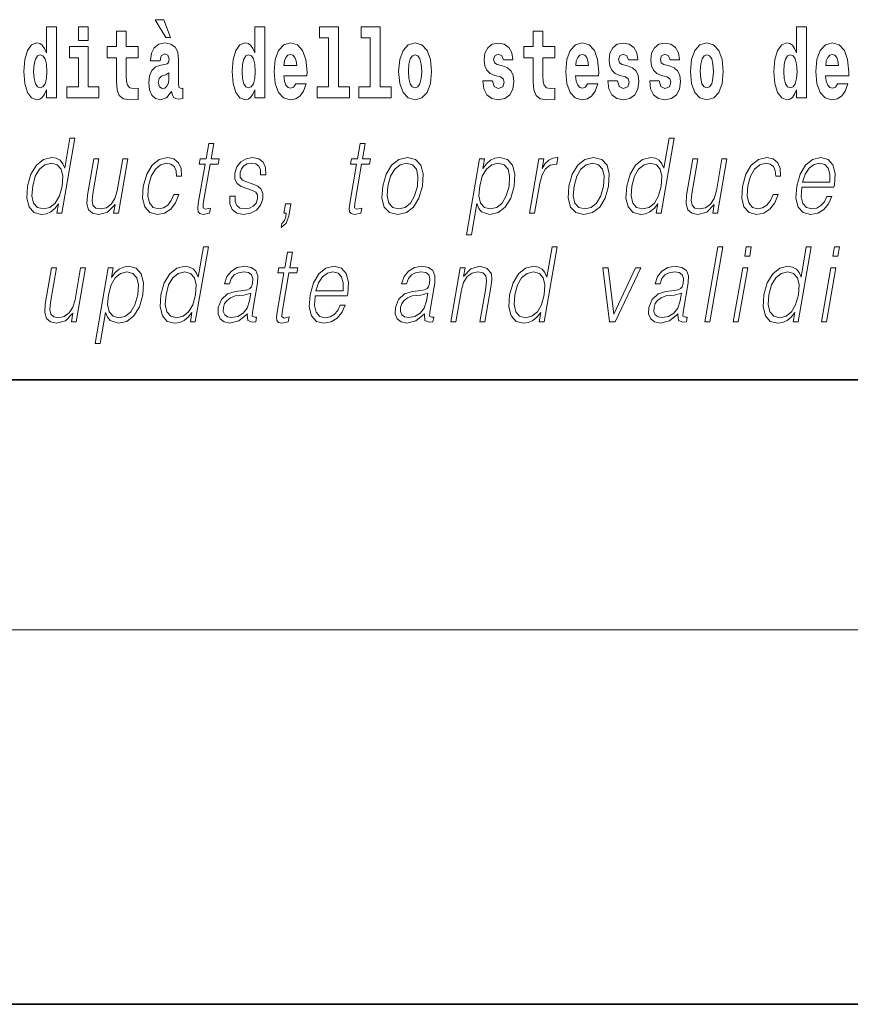
# Model space of a CAD drawing. Extents: x 0 to 210, y 0 to 297.
# Drawn here: x 136 to 149, y 0 to 16 of the extents above; entities that cross this region are included whole.
import ezdxf

# ---------------------------------------------------------------- set-up
doc = ezdxf.new("R2010")
doc.units = 0

msp = doc.modelspace()

# ---------------------------------------------------------------- linework, layer by layer
at = {"color": 7, "lineweight": 35}
for p, q in [((20, 10), (200, 10)), ((20, 10), (200, 10)), ((0, 0), (210, 0))]:
    msp.add_line(p, q, dxfattribs=at)
at = {"color": 7, "lineweight": 13}
msp.add_line((204, 6), (16, 6), dxfattribs=at)
for points in [[(137.919128, 15.770594), (137.779327, 15.770594), (137.949066, 15.483706), (138.025635, 15.483706)], [(136.036285, 14.648403), (136.036285, 14.516847), (136.194946, 14.516847), (136.194946, 15.654887), (136.036285, 15.654887), (136.036285, 15.238029), (136.00412, 15.309354), (135.968597, 15.360074), (135.928665, 15.388604), (135.882065, 15.398114), (135.797745, 15.366414), (135.731171, 15.277654), (135.687897, 15.135002), (135.672363, 14.943215), (135.687897, 14.749844), (135.731171, 14.605607), (135.797745, 14.516847), (135.882065, 14.486732), (135.929779, 14.496242), (135.969727, 14.524772), (136.00412, 14.575492)], [(136.551102, 15.654887), (136.551102, 15.439325), (136.70755, 15.439325), (136.70755, 15.654887)], [(139.3759, 14.648403), (139.3759, 14.516847), (139.534561, 14.516847), (139.534561, 15.654887), (139.3759, 15.654887), (139.3759, 15.238029), (139.343719, 15.309354), (139.308228, 15.360075), (139.26828, 15.388605), (139.22168, 15.398115), (139.13736, 15.366415), (139.070786, 15.277654), (139.027527, 15.135002), (139.011993, 14.943215), (139.027527, 14.749844), (139.070786, 14.605608), (139.13736, 14.516847), (139.22168, 14.486732), (139.269379, 14.496242), (139.309326, 14.524772), (139.343719, 14.575493)], [(140.414398, 15.477365), (140.55864, 15.477365), (140.55864, 14.692783), (140.375565, 14.692783), (140.375565, 14.516847), (140.892609, 14.516847), (140.892609, 14.692783), (140.715088, 14.692783), (140.715088, 15.654887), (140.414398, 15.654887)], [(141.082321, 15.477365), (141.226562, 15.477365), (141.226562, 14.692783), (141.043488, 14.692783), (141.043488, 14.516847), (141.560516, 14.516847), (141.560516, 14.692783), (141.382996, 14.692783), (141.382996, 15.654887), (141.082321, 15.654887)], [(148.058899, 14.648404), (148.058899, 14.516848), (148.21756, 14.516848), (148.21756, 15.654888), (148.058899, 15.654888), (148.058899, 15.238029), (148.026733, 15.309355), (147.991211, 15.360075), (147.951279, 15.388605), (147.904678, 15.398115), (147.820358, 15.366415), (147.753784, 15.277655), (147.71051, 15.135003), (147.694977, 14.943216), (147.71051, 14.749845), (147.753784, 14.605608), (147.820358, 14.516848), (147.904678, 14.486732), (147.952393, 14.496243), (147.99234, 14.524773), (148.026733, 14.575493)], [(137.504166, 15.339469), (137.314438, 15.339469), (137.314438, 15.588316), (137.15799, 15.588316), (137.15799, 15.339469), (137.009323, 15.339469), (137.009323, 15.161947), (137.15799, 15.161947), (137.15799, 14.783129), (137.167984, 14.646818), (137.203491, 14.554887), (137.271179, 14.504167), (137.377686, 14.486732), (137.504166, 14.494657), (137.504166, 14.675348), (137.430939, 14.669008), (137.371033, 14.681688), (137.33551, 14.719728), (137.318878, 14.781544), (137.314438, 14.863965), (137.314438, 15.161947), (137.504166, 15.161947)], [(144.183395, 15.33947), (143.993668, 15.33947), (143.993668, 15.588317), (143.837219, 15.588317), (143.837219, 15.33947), (143.688553, 15.33947), (143.688553, 15.161948), (143.837219, 15.161948), (143.837219, 14.78313), (143.847214, 14.646818), (143.882721, 14.554888), (143.950409, 14.504168), (144.056915, 14.486732), (144.183395, 14.494658), (144.183395, 14.675348), (144.110168, 14.669008), (144.050262, 14.681688), (144.01474, 14.719729), (143.998108, 14.781545), (143.993668, 14.863965), (143.993668, 15.161948), (144.183395, 15.161948)], [(136.878403, 14.692783), (136.70755, 14.692783), (136.70755, 15.339469), (136.40686, 15.339469), (136.40686, 15.161947), (136.551102, 15.161947), (136.551102, 14.692783), (136.361374, 14.692783), (136.361374, 14.516847), (136.878403, 14.516847)], [(137.856995, 15.111227), (137.874741, 15.193647), (137.931335, 15.222178), (137.983475, 15.199988), (138.001221, 15.136587), (137.994568, 15.087452), (137.972382, 15.063677), (137.932434, 15.054167), (137.8703, 15.044657), (137.78598, 15.012957), (137.724945, 14.95431), (137.688339, 14.870305), (137.676147, 14.760939), (137.688339, 14.646818), (137.724945, 14.559642), (137.783752, 14.507337), (137.863647, 14.486732), (137.959061, 14.520017), (138.042267, 14.619873), (138.054474, 14.562812), (138.077789, 14.524772), (138.111069, 14.505752), (138.158783, 14.497827), (138.222015, 14.510507), (138.222015, 14.675348), (138.195389, 14.670593), (138.159882, 14.691198), (138.153229, 14.756184), (138.153229, 15.133417), (138.139923, 15.249124), (138.099976, 15.331544), (138.03006, 15.38068), (137.931335, 15.398115), (137.835907, 15.377509), (137.764893, 15.322034), (137.719406, 15.234859), (137.704987, 15.123907), (137.704987, 15.111227)], [(140.031616, 14.745089), (139.998337, 14.691198), (139.950623, 14.672178), (139.908463, 14.684858), (139.875183, 14.722898), (139.850769, 14.7863), (139.839676, 14.873475), (140.211365, 14.873475), (140.212463, 14.930535), (140.194717, 15.131832), (140.142578, 15.279239), (140.059357, 15.368), (139.946198, 15.398115), (139.838562, 15.366415), (139.755356, 15.277654), (139.702087, 15.133417), (139.684341, 14.943215), (139.702087, 14.749844), (139.755356, 14.605608), (139.836349, 14.516847), (139.942871, 14.486732), (140.031616, 14.502582), (140.102631, 14.548547), (140.156998, 14.627798), (140.198044, 14.745089)], [(141.681458, 14.941631), (141.699219, 14.746675), (141.751358, 14.604023), (141.834564, 14.516847), (141.945526, 14.486732), (142.055359, 14.516847), (142.13858, 14.604023), (142.19072, 14.746675), (142.209579, 14.941631), (142.19072, 15.135003), (142.13858, 15.279239), (142.05426, 15.366415), (141.944412, 15.398115), (141.834564, 15.366415), (141.751358, 15.279239), (141.699219, 15.135003)], [(143.314651, 14.854455), (143.357925, 14.82434), (143.373444, 14.76728), (143.349045, 14.697539), (143.278046, 14.670593), (143.210358, 14.702294), (143.183731, 14.791055), (143.032837, 14.791055), (143.04837, 14.661083), (143.096069, 14.564398), (143.172638, 14.507338), (143.276917, 14.486732), (143.384552, 14.507338), (143.463318, 14.564398), (143.512146, 14.656328), (143.528778, 14.77996), (143.516571, 14.87506), (143.483307, 14.947971), (143.426712, 15.000277), (143.346832, 15.031977), (143.260284, 15.052582), (143.219238, 15.079527), (143.203705, 15.136588), (143.222565, 15.192063), (143.274719, 15.215838), (143.335724, 15.190478), (143.360138, 15.128663), (143.512146, 15.128663), (143.512146, 15.131833), (143.495499, 15.239614), (143.448898, 15.32362), (143.374573, 15.37751), (143.276917, 15.39653), (143.179291, 15.37751), (143.108276, 15.322035), (143.063904, 15.236444), (143.049469, 15.125493), (143.060577, 15.033562), (143.093857, 14.960651), (143.147125, 14.908346), (143.220337, 14.87823)], [(144.707092, 14.74509), (144.673798, 14.691199), (144.626099, 14.672178), (144.583923, 14.684859), (144.550644, 14.722899), (144.52623, 14.7863), (144.515137, 14.873476), (144.886826, 14.873476), (144.887939, 14.930536), (144.870178, 15.131833), (144.818024, 15.27924), (144.734818, 15.368), (144.621643, 15.398115), (144.514038, 15.366415), (144.430817, 15.277655), (144.377563, 15.133418), (144.359802, 14.943216), (144.377563, 14.749845), (144.430817, 14.605608), (144.51181, 14.516848), (144.618317, 14.486732), (144.707092, 14.502583), (144.778091, 14.548548), (144.832458, 14.627798), (144.873505, 14.74509)], [(145.31842, 14.854456), (145.361694, 14.82434), (145.377228, 14.76728), (145.352814, 14.697539), (145.281799, 14.670594), (145.214127, 14.702294), (145.1875, 14.791055), (145.036606, 14.791055), (145.052139, 14.661083), (145.099854, 14.564398), (145.176392, 14.507338), (145.280701, 14.486732), (145.388321, 14.507338), (145.467102, 14.564398), (145.515915, 14.656328), (145.532562, 14.77996), (145.520355, 14.875061), (145.487061, 14.947971), (145.430481, 15.000277), (145.350586, 15.031977), (145.264053, 15.052582), (145.222992, 15.079528), (145.207458, 15.136588), (145.226334, 15.192063), (145.278473, 15.215838), (145.339508, 15.190478), (145.363907, 15.128663), (145.515915, 15.128663), (145.515915, 15.131833), (145.499268, 15.239614), (145.452667, 15.32362), (145.378326, 15.37751), (145.280701, 15.39653), (145.18306, 15.37751), (145.112061, 15.322035), (145.067673, 15.236444), (145.053253, 15.125493), (145.064331, 15.033562), (145.097626, 14.960651), (145.150879, 14.908346), (145.224121, 14.878231)], [(145.986343, 14.854456), (146.029617, 14.82434), (146.045135, 14.76728), (146.020737, 14.697539), (145.949738, 14.670594), (145.88205, 14.702294), (145.855423, 14.791055), (145.704529, 14.791055), (145.720062, 14.661084), (145.767761, 14.564398), (145.84433, 14.507338), (145.948608, 14.486732), (146.056244, 14.507338), (146.13501, 14.564398), (146.183838, 14.656329), (146.20047, 14.77996), (146.188263, 14.875061), (146.154999, 14.947971), (146.098404, 15.000277), (146.018524, 15.031977), (145.931976, 15.052583), (145.89093, 15.079528), (145.875397, 15.136588), (145.894257, 15.192063), (145.946411, 15.215838), (146.007416, 15.190478), (146.03183, 15.128663), (146.183838, 15.128663), (146.183838, 15.131833), (146.167191, 15.239614), (146.12059, 15.32362), (146.046265, 15.37751), (145.948608, 15.39653), (145.850983, 15.37751), (145.779968, 15.322035), (145.735596, 15.236444), (145.721161, 15.125493), (145.732269, 15.033562), (145.765549, 14.960651), (145.818817, 14.908346), (145.892029, 14.878231)], [(146.356918, 14.941631), (146.374664, 14.746675), (146.426819, 14.604023), (146.51004, 14.516848), (146.620972, 14.486732), (146.73082, 14.516848), (146.814026, 14.604023), (146.86618, 14.746675), (146.88504, 14.941631), (146.86618, 15.135003), (146.814026, 15.27924), (146.729706, 15.366415), (146.619873, 15.398115), (146.51004, 15.366415), (146.426819, 15.27924), (146.374664, 15.135003)], [(148.71463, 14.74509), (148.681335, 14.691199), (148.633636, 14.672179), (148.591461, 14.684859), (148.558182, 14.722899), (148.533768, 14.7863), (148.522675, 14.873476), (148.894363, 14.873476), (148.895477, 14.930536), (148.877716, 15.131833), (148.825562, 15.27924), (148.742355, 15.368), (148.629181, 15.398116), (148.521576, 15.366415), (148.438354, 15.277655), (148.385101, 15.133418), (148.36734, 14.943216), (148.385101, 14.749845), (148.438354, 14.605609), (148.519348, 14.516848), (148.625854, 14.486732), (148.71463, 14.502583), (148.785629, 14.548548), (148.839996, 14.627799), (148.881042, 14.74509)], [(135.935333, 15.207912), (135.980804, 15.190477), (136.014099, 15.141342), (136.036285, 15.057337), (136.044052, 14.943215), (136.036285, 14.827509), (136.014099, 14.743504), (135.979706, 14.692783), (135.935333, 14.676933), (135.892059, 14.692783), (135.858765, 14.743504), (135.837677, 14.827509), (135.831024, 14.943215), (135.837677, 15.057337), (135.858765, 15.139757), (135.892059, 15.190477)], [(139.274933, 15.207913), (139.320435, 15.190478), (139.353714, 15.141342), (139.3759, 15.057337), (139.383667, 14.943215), (139.3759, 14.82751), (139.353714, 14.743504), (139.319321, 14.692783), (139.274933, 14.676933), (139.231659, 14.692783), (139.19838, 14.743504), (139.177307, 14.82751), (139.170654, 14.943215), (139.177307, 15.057337), (139.19838, 15.139757), (139.231659, 15.190478)], [(140.049377, 15.036732), (139.843002, 15.036732), (139.851883, 15.109642), (139.875183, 15.165118), (139.907349, 15.199988), (139.946198, 15.212668), (139.987244, 15.199988), (140.019409, 15.166703), (140.039398, 15.111227)], [(141.945526, 15.209498), (141.989899, 15.192063), (142.023193, 15.141343), (142.043152, 15.057337), (142.050934, 14.943216), (142.043152, 14.82751), (142.023193, 14.743505), (141.989899, 14.692783), (141.945526, 14.676933), (141.900024, 14.692783), (141.866745, 14.74509), (141.846771, 14.83068), (141.840118, 14.949556), (141.846771, 15.060507), (141.867859, 15.141343), (141.901138, 15.192063)], [(144.724823, 15.036732), (144.518463, 15.036732), (144.527344, 15.109643), (144.550644, 15.165118), (144.582825, 15.199988), (144.621643, 15.212668), (144.662704, 15.199988), (144.694885, 15.166703), (144.714844, 15.111228)], [(146.620972, 15.209498), (146.665359, 15.192063), (146.698639, 15.141343), (146.718628, 15.057338), (146.726379, 14.943216), (146.718628, 14.827511), (146.698639, 14.743505), (146.665359, 14.692784), (146.620972, 14.676934), (146.5755, 14.692784), (146.542206, 14.74509), (146.522232, 14.83068), (146.515579, 14.949556), (146.522232, 15.060508), (146.543304, 15.141343), (146.576599, 15.192063)], [(147.957947, 15.207914), (148.003418, 15.190478), (148.036713, 15.141343), (148.058899, 15.057338), (148.066666, 14.943216), (148.058899, 14.827511), (148.036713, 14.743505), (148.002319, 14.692784), (147.957947, 14.676934), (147.914673, 14.692784), (147.881378, 14.743505), (147.860291, 14.827511), (147.853638, 14.943216), (147.860291, 15.057338), (147.881378, 15.139758), (147.914673, 15.190478)], [(148.732361, 15.036733), (148.526001, 15.036733), (148.534882, 15.109643), (148.558182, 15.165118), (148.590363, 15.199989), (148.629181, 15.212669), (148.670242, 15.199989), (148.702423, 15.166703), (148.722382, 15.111228)], [(137.999008, 14.82117), (137.990128, 14.756184), (137.966827, 14.707048), (137.932434, 14.675348), (137.891388, 14.665838), (137.845886, 14.692783), (137.829254, 14.762524), (137.84256, 14.83068), (137.882507, 14.867135), (137.950195, 14.886155), (137.999008, 14.91944)], [(136.493774, 13.873855), (136.413666, 13.873855), (136.32962, 13.38985), (136.298309, 13.463284), (136.254471, 13.518361), (136.19455, 13.550072), (136.120483, 13.561754), (135.988129, 13.530044), (135.875305, 13.441587), (135.787628, 13.298055), (135.732941, 13.106122), (135.720673, 12.912519), (135.757462, 12.770656), (135.836609, 12.680531), (135.956909, 12.650489), (136.035034, 12.662172), (136.105682, 12.692214), (136.171021, 12.745621), (136.230804, 12.820725), (136.205292, 12.673855), (136.2854, 12.673855)], [(138.717361, 13.788736), (138.637238, 13.788736), (138.594055, 13.540058), (138.499268, 13.540058), (138.485077, 13.458278), (138.579865, 13.458278), (138.470306, 12.827401), (138.460693, 12.74896), (138.467163, 12.693883), (138.495331, 12.663841), (138.549377, 12.652158), (138.651367, 12.670517), (138.665268, 12.750628), (138.58493, 12.733938), (138.545975, 12.755635), (138.55043, 12.827401), (138.659973, 13.458278), (138.788147, 13.458278), (138.802353, 13.540058), (138.674179, 13.540058)], [(141.143738, 13.788736), (141.063614, 13.788736), (141.020432, 13.540058), (140.925629, 13.540058), (140.911438, 13.458278), (141.006226, 13.458278), (140.896683, 12.827401), (140.88707, 12.74896), (140.893524, 12.693883), (140.921692, 12.663841), (140.975739, 12.652158), (141.077728, 12.670517), (141.091644, 12.750628), (141.011307, 12.733938), (140.972351, 12.755635), (140.976807, 12.827401), (141.086349, 13.458278), (141.214523, 13.458278), (141.228729, 13.540058), (141.100555, 13.540058)], [(146.097198, 13.873855), (146.01709, 13.873855), (145.933044, 13.38985), (145.901733, 13.463284), (145.85788, 13.518361), (145.797974, 13.550072), (145.723907, 13.561754), (145.591553, 13.530044), (145.478729, 13.441587), (145.391037, 13.298055), (145.336349, 13.106122), (145.324097, 12.912519), (145.36087, 12.770656), (145.440033, 12.680531), (145.560318, 12.650489), (145.638458, 12.662172), (145.709091, 12.692214), (145.774445, 12.745621), (145.834229, 12.820725), (145.808716, 12.673855), (145.888824, 12.673855)], [(135.81572, 13.106122), (135.857635, 13.263006), (135.924377, 13.378166), (136.011322, 13.448264), (136.115814, 13.473299), (136.210266, 13.448264), (136.271515, 13.378166), (136.298248, 13.263006), (136.287048, 13.106122), (136.243484, 12.947568), (136.178085, 12.832408), (136.091141, 12.762311), (135.988281, 12.738945), (135.892197, 12.762311), (135.831238, 12.834078), (135.804504, 12.949237)], [(137.339493, 13.540058), (137.259369, 13.540058), (137.17041, 13.027679), (137.133224, 12.905844), (137.07486, 12.815719), (136.996613, 12.757304), (136.905304, 12.738945), (136.827515, 12.752297), (136.781921, 12.797359), (136.766937, 12.872464), (136.777771, 12.980948), (136.874847, 13.540058), (136.794739, 13.540058), (136.693588, 12.957582), (136.683472, 12.822394), (136.711014, 12.727262), (136.774597, 12.670517), (136.875244, 12.650489), (137.016785, 12.688876), (137.135681, 12.812381), (137.111633, 12.673855), (137.189087, 12.673855)], [(138.077866, 12.972603), (138.036728, 12.874133), (137.979919, 12.800697), (137.912018, 12.755635), (137.835968, 12.740614), (137.746552, 12.76398), (137.688263, 12.835747), (137.66153, 12.950907), (137.673035, 13.10946), (137.715729, 13.263006), (137.78244, 13.378166), (137.865387, 13.448264), (137.961868, 13.473299), (138.031357, 13.458278), (138.084198, 13.416553), (138.113983, 13.349793), (138.121902, 13.264675), (138.199341, 13.264675), (138.194855, 13.384842), (138.154999, 13.478306), (138.080261, 13.540058), (137.977234, 13.561754), (137.843536, 13.530044), (137.730423, 13.439919), (137.643784, 13.294717), (137.588806, 13.101115), (137.577118, 12.910851), (137.612869, 12.770656), (137.693634, 12.682199), (137.813934, 12.652158), (137.929855, 12.673855), (138.028992, 12.737276), (138.105133, 12.837416), (138.15799, 12.972603)], [(138.977692, 12.94423), (138.976562, 12.822394), (139.015091, 12.728931), (139.089355, 12.672186), (139.196396, 12.650489), (139.309357, 12.670517), (139.400848, 12.720587), (139.467865, 12.799028), (139.503952, 12.899168), (139.506256, 12.989293), (139.480453, 13.056052), (139.423431, 13.104453), (139.335297, 13.142839), (139.244095, 13.171212), (139.178558, 13.201254), (139.142609, 13.247986), (139.141251, 13.324759), (139.160736, 13.383173), (139.19986, 13.431574), (139.254471, 13.461616), (139.32193, 13.473299), (139.393036, 13.459947), (139.441406, 13.423229), (139.467316, 13.364815), (139.469711, 13.286372), (139.55249, 13.286372), (139.548462, 13.401532), (139.511459, 13.488319), (139.439285, 13.541727), (139.338623, 13.561754), (139.236328, 13.541727), (139.152878, 13.491657), (139.089554, 13.411546), (139.056152, 13.311407), (139.054016, 13.214606), (139.09079, 13.149515), (139.159821, 13.101115), (139.262634, 13.062728), (139.33812, 13.036024), (139.391937, 13.007651), (139.420746, 12.965927), (139.421448, 12.900837), (139.396515, 12.834078), (139.351776, 12.784008), (139.288559, 12.750628), (139.207748, 12.738945), (139.13559, 12.753966), (139.085419, 12.795691), (139.059357, 12.860781), (139.060486, 12.94423)], [(141.426849, 13.106122), (141.413239, 12.912519), (141.45108, 12.768987), (141.535858, 12.680531), (141.665787, 12.652158), (141.805847, 12.682199), (141.921066, 12.768987), (142.007416, 12.912519), (142.063721, 13.106122), (142.074646, 13.299725), (142.037872, 13.441587), (141.953079, 13.530044), (141.82373, 13.561754), (141.68338, 13.530044), (141.567871, 13.441587), (141.480194, 13.298055)], [(141.509628, 13.106122), (141.552887, 13.263006), (141.618286, 13.378166), (141.705231, 13.448264), (141.80838, 13.473299), (141.902832, 13.448264), (141.965424, 13.378166), (141.990829, 13.263006), (141.980957, 13.106122), (141.936066, 12.947568), (141.870941, 12.834078), (141.783997, 12.76398), (141.681152, 12.740614), (141.586395, 12.76398), (141.523804, 12.834078), (141.49678, 12.947568)], [(142.767426, 12.325037), (142.847534, 12.325037), (142.934189, 12.824063), (142.966248, 12.747291), (143.010101, 12.692214), (143.143036, 12.650489), (143.276428, 12.680531), (143.389267, 12.768987), (143.476944, 12.912519), (143.533264, 13.106122), (143.543884, 13.298055), (143.507401, 13.441587), (143.42662, 13.530044), (143.305298, 13.561754), (143.224487, 13.550072), (143.153549, 13.518361), (143.088959, 13.461616), (143.031555, 13.384842), (143.058517, 13.540058), (142.978394, 13.540058)], [(142.980499, 13.106122), (143.02243, 13.263006), (143.087814, 13.378166), (143.173431, 13.448264), (143.277924, 13.473299), (143.372375, 13.448264), (143.434967, 13.378166), (143.460358, 13.263006), (143.450485, 13.106122), (143.405594, 12.947568), (143.340195, 12.832408), (143.25325, 12.762311), (143.150391, 12.738945), (143.055634, 12.762311), (142.994675, 12.834078), (142.967941, 12.949237)], [(143.779724, 12.673855), (143.859833, 12.673855), (143.943298, 13.154523), (143.979553, 13.286372), (144.03479, 13.381504), (144.110077, 13.43825), (144.205688, 13.458278), (144.21637, 13.458278), (144.234329, 13.561754), (144.224976, 13.561754), (144.152191, 13.550072), (144.088226, 13.52003), (144.030594, 13.464953), (143.981201, 13.388181), (144.007584, 13.540058), (143.930145, 13.540058)], [(144.409973, 13.106122), (144.396393, 12.912519), (144.434219, 12.768987), (144.518997, 12.680531), (144.648926, 12.652158), (144.789001, 12.682199), (144.904205, 12.768987), (144.99054, 12.912519), (145.046875, 13.106122), (145.057785, 13.299725), (145.020996, 13.441587), (144.936218, 13.530044), (144.806885, 13.561754), (144.666504, 13.530044), (144.551025, 13.441587), (144.463333, 13.298055)], [(144.492767, 13.106122), (144.536026, 13.263006), (144.60141, 13.378166), (144.688354, 13.448264), (144.791519, 13.473299), (144.885971, 13.448264), (144.948563, 13.378166), (144.973969, 13.263006), (144.964081, 13.106122), (144.919189, 12.947568), (144.854095, 12.834078), (144.767151, 12.76398), (144.664276, 12.740614), (144.569534, 12.76398), (144.506943, 12.834078), (144.479919, 12.947568)], [(145.419128, 13.106122), (145.46106, 13.263006), (145.527786, 13.378166), (145.614731, 13.448264), (145.719223, 13.473299), (145.813675, 13.448264), (145.874939, 13.378166), (145.901672, 13.263006), (145.890457, 13.106122), (145.846893, 12.947568), (145.781494, 12.832408), (145.69455, 12.762311), (145.591705, 12.738945), (145.495605, 12.762311), (145.434647, 12.834078), (145.407913, 12.949237)], [(146.942902, 13.540058), (146.862793, 13.540058), (146.773819, 13.027679), (146.736633, 12.905844), (146.678268, 12.815719), (146.600037, 12.757304), (146.508713, 12.738945), (146.430923, 12.752297), (146.385345, 12.797359), (146.370346, 12.872464), (146.38118, 12.980948), (146.478271, 13.540058), (146.398148, 13.540058), (146.296997, 12.957582), (146.28688, 12.822394), (146.314423, 12.727262), (146.378006, 12.670517), (146.478668, 12.650489), (146.620193, 12.688876), (146.739105, 12.812381), (146.715057, 12.673855), (146.792496, 12.673855)], [(147.681274, 12.972603), (147.640137, 12.874133), (147.583344, 12.800697), (147.515427, 12.755635), (147.439392, 12.740614), (147.349976, 12.76398), (147.291687, 12.835747), (147.264954, 12.950907), (147.276459, 13.10946), (147.319138, 13.263006), (147.385864, 13.378166), (147.468811, 13.448264), (147.565277, 13.473299), (147.634766, 13.458278), (147.687607, 13.416553), (147.717407, 13.349793), (147.725311, 13.264675), (147.802765, 13.264675), (147.798264, 13.384842), (147.758423, 13.478306), (147.683685, 13.540058), (147.580643, 13.561754), (147.44696, 13.530044), (147.333832, 13.439919), (147.247192, 13.294717), (147.19223, 13.101115), (147.180542, 12.910851), (147.216278, 12.770656), (147.297058, 12.682199), (147.417358, 12.652158), (147.533264, 12.673855), (147.632401, 12.737276), (147.708557, 12.837416), (147.761398, 12.972603)], [(148.141647, 13.087763), (148.658356, 13.087763), (148.664154, 13.121142), (148.675262, 13.308069), (148.641891, 13.446595), (148.563202, 13.531713), (148.445587, 13.561754), (148.311905, 13.530044), (148.201752, 13.441587), (148.115112, 13.296386), (148.061462, 13.102784), (148.048157, 12.910851), (148.083618, 12.768987), (148.163055, 12.680531), (148.284683, 12.650489), (148.397934, 12.672186), (148.494568, 12.728931), (148.57193, 12.820725), (148.623505, 12.940892), (148.543396, 12.940892), (148.504578, 12.855774), (148.449509, 12.792353), (148.382477, 12.752297), (148.305389, 12.738945), (148.21701, 12.760642), (148.158142, 12.82907), (148.131287, 12.935885), (148.140778, 13.082756)], [(148.155853, 13.169543), (148.197906, 13.296386), (148.259811, 13.391519), (148.338348, 13.451602), (148.428894, 13.473299), (148.509247, 13.451602), (148.565857, 13.393188), (148.591766, 13.296386), (148.589783, 13.169543)], [(139.799484, 12.441866), (139.879456, 12.510294), (139.9189, 12.622116), (139.953674, 12.822394), (139.86557, 12.822394), (139.839767, 12.673855), (139.881165, 12.673855), (139.871002, 12.61544), (139.850647, 12.552019), (139.810486, 12.505287)], [(138.631088, 12.132245), (138.55098, 12.132245), (138.466919, 11.648239), (138.435608, 11.721675), (138.391769, 11.776752), (138.331848, 11.808462), (138.257782, 11.820145), (138.125427, 11.788434), (138.012604, 11.699978), (137.924927, 11.556445), (137.870239, 11.364512), (137.857971, 11.17091), (137.89476, 11.029046), (137.973907, 10.938921), (138.094208, 10.908879), (138.172333, 10.920562), (138.242981, 10.950603), (138.308319, 11.004011), (138.368103, 11.079116), (138.34259, 10.932245), (138.422699, 10.932245)], [(139.979034, 12.047127), (139.898911, 12.047127), (139.855728, 11.798448), (139.760925, 11.798448), (139.746735, 11.716668), (139.841522, 11.716668), (139.731979, 11.085792), (139.722366, 11.007349), (139.728821, 10.952272), (139.756989, 10.922231), (139.811035, 10.910548), (139.913025, 10.928907), (139.926941, 11.009018), (139.846603, 10.992329), (139.807648, 11.014026), (139.812103, 11.085792), (139.921646, 11.716668), (140.04982, 11.716668), (140.064026, 11.798448), (139.935852, 11.798448)], [(144.2211, 12.132245), (144.140991, 12.132245), (144.056946, 11.648239), (144.025635, 11.721675), (143.981781, 11.776752), (143.921875, 11.808462), (143.847794, 11.820145), (143.715439, 11.788434), (143.602615, 11.699978), (143.514923, 11.556445), (143.460236, 11.364512), (143.447983, 11.17091), (143.484772, 11.029046), (143.563919, 10.938921), (143.684204, 10.908879), (143.762344, 10.920562), (143.832977, 10.950603), (143.898331, 11.004011), (143.958115, 11.079116), (143.932617, 10.932245), (144.012726, 10.932245)], [(146.589966, 10.932245), (146.670074, 10.932245), (146.878448, 12.132245), (146.79834, 12.132245)], [(147.227295, 11.982037), (147.307419, 11.982037), (147.333496, 12.132245), (147.253387, 12.132245)], [(148.294586, 12.132245), (148.214478, 12.132245), (148.130432, 11.64824), (148.099121, 11.721675), (148.055267, 11.776752), (147.995361, 11.808462), (147.92128, 11.820145), (147.788925, 11.788434), (147.676102, 11.699978), (147.588409, 11.556445), (147.533722, 11.364512), (147.521469, 11.17091), (147.558258, 11.029046), (147.637405, 10.938921), (147.75769, 10.908879), (147.835831, 10.920563), (147.906464, 10.950604), (147.971817, 11.004011), (148.031601, 11.079116), (148.006104, 10.932245), (148.086212, 10.932245)], [(148.638092, 11.982037), (148.718201, 11.982037), (148.744293, 12.132245), (148.664169, 12.132245)], [(136.664307, 11.798448), (136.584198, 11.798448), (136.495209, 11.28607), (136.458038, 11.164234), (136.399658, 11.074108), (136.321426, 11.015694), (136.230103, 10.997335), (136.152313, 11.010687), (136.10675, 11.05575), (136.091736, 11.130854), (136.10257, 11.239338), (136.199661, 11.798448), (136.119537, 11.798448), (136.018402, 11.215972), (136.00827, 11.080785), (136.035828, 10.985652), (136.099396, 10.928907), (136.200073, 10.908879), (136.341583, 10.947266), (136.46051, 11.07077), (136.436447, 10.932245), (136.513885, 10.932245)], [(136.816238, 10.583427), (136.896362, 10.583427), (136.983002, 11.082454), (137.015076, 11.00568), (137.058914, 10.950603), (137.191864, 10.908879), (137.325256, 10.938921), (137.43808, 11.027377), (137.525757, 11.17091), (137.582092, 11.364512), (137.592712, 11.556445), (137.556213, 11.699978), (137.475433, 11.788434), (137.354111, 11.820145), (137.2733, 11.808462), (137.202362, 11.776752), (137.137787, 11.720006), (137.080383, 11.643232), (137.10733, 11.798448), (137.027222, 11.798448)], [(137.029327, 11.364511), (137.071243, 11.521397), (137.136627, 11.636557), (137.222244, 11.706654), (137.326736, 11.731688), (137.421188, 11.706654), (137.48378, 11.636557), (137.509186, 11.521397), (137.499298, 11.364512), (137.454407, 11.205958), (137.389008, 11.090798), (137.302063, 11.020701), (137.199219, 10.997335), (137.104462, 11.020701), (137.043488, 11.092467), (137.016754, 11.207627)], [(137.953018, 11.364512), (137.994934, 11.521397), (138.061676, 11.636557), (138.148621, 11.706654), (138.253113, 11.731688), (138.347565, 11.706654), (138.408813, 11.636557), (138.435547, 11.521397), (138.424347, 11.364512), (138.380783, 11.205958), (138.315384, 11.090798), (138.228439, 11.020701), (138.12558, 10.997335), (138.029495, 11.020701), (137.968536, 11.092467), (137.941803, 11.207627)], [(139.257324, 11.057419), (139.255005, 11.044067), (139.263382, 10.953941), (139.332947, 10.9239), (139.3918, 10.932245), (139.404846, 11.007349), (139.375183, 11.00568), (139.335632, 11.024039), (139.339691, 11.085792), (139.421707, 11.558114), (139.423767, 11.669936), (139.390182, 11.753386), (139.318481, 11.801786), (139.213531, 11.820145), (139.095215, 11.800117), (138.999908, 11.743372), (138.92981, 11.654915), (138.889771, 11.539756), (138.968567, 11.539756), (138.997742, 11.623204), (139.04689, 11.683289), (139.113068, 11.718337), (139.198166, 11.731688), (139.276245, 11.720006), (139.323563, 11.684958), (139.342804, 11.626543), (139.337646, 11.543094), (139.323334, 11.491355), (139.29837, 11.462982), (139.258087, 11.446292), (139.196732, 11.431272), (139.061935, 11.41625), (138.937775, 11.377864), (138.83992, 11.291077), (138.789276, 11.160896), (138.785995, 11.057419), (138.819107, 10.978976), (138.882507, 10.928907), (138.975464, 10.910548), (139.117737, 10.945597)], [(140.341736, 11.346153), (140.858459, 11.346153), (140.864243, 11.379533), (140.875336, 11.56646), (140.84198, 11.704985), (140.763306, 11.790103), (140.645691, 11.820145), (140.511993, 11.788434), (140.40184, 11.699978), (140.315201, 11.554776), (140.261566, 11.361174), (140.24826, 11.169241), (140.283707, 11.027377), (140.363144, 10.938921), (140.484772, 10.908879), (140.598022, 10.930576), (140.694672, 10.987322), (140.772034, 11.079116), (140.823608, 11.199283), (140.743484, 11.199283), (140.704681, 11.114164), (140.649597, 11.050743), (140.58255, 11.010687), (140.505463, 10.997335), (140.417114, 11.019032), (140.358231, 11.087461), (140.33139, 11.194276), (140.340866, 11.341146)], [(140.355927, 11.427934), (140.39798, 11.554776), (140.4599, 11.649908), (140.538422, 11.709991), (140.628998, 11.731688), (140.709335, 11.709991), (140.765945, 11.651577), (140.79187, 11.554776), (140.789856, 11.427934)], [(142.096252, 11.057419), (142.093933, 11.044067), (142.102325, 10.953942), (142.171875, 10.9239), (142.230743, 10.932245), (142.243774, 11.007349), (142.214111, 11.00568), (142.174591, 11.024039), (142.178635, 11.085792), (142.260651, 11.558114), (142.262711, 11.669936), (142.229126, 11.753386), (142.157425, 11.801786), (142.05246, 11.820145), (141.934158, 11.800117), (141.838867, 11.743372), (141.768738, 11.654916), (141.728729, 11.539756), (141.807495, 11.539756), (141.836685, 11.623205), (141.885834, 11.683289), (141.951996, 11.718337), (142.037109, 11.731688), (142.115189, 11.720006), (142.162506, 11.684958), (142.181732, 11.626543), (142.17659, 11.543094), (142.162262, 11.491355), (142.137314, 11.462982), (142.097031, 11.446292), (142.035675, 11.431272), (141.900879, 11.41625), (141.776718, 11.377864), (141.678864, 11.291077), (141.62822, 11.160896), (141.624939, 11.057419), (141.658051, 10.978976), (141.721466, 10.928907), (141.814392, 10.910548), (141.95668, 10.945597)], [(142.51889, 10.932245), (142.598999, 10.932245), (142.687683, 11.442954), (142.723236, 11.563122), (142.781906, 11.654916), (142.858521, 11.711661), (142.948792, 11.731688), (143.031342, 11.714999), (143.07634, 11.666598), (143.087799, 11.586487), (143.076111, 11.472996), (142.982208, 10.932245), (143.062317, 10.932245), (143.158249, 11.484679), (143.17511, 11.604846), (143.167297, 11.698309), (143.099884, 11.786765), (142.980164, 11.820145), (142.839691, 11.780089), (142.722687, 11.659923), (142.74675, 11.798449), (142.669312, 11.798449)], [(143.54303, 11.364512), (143.584961, 11.521397), (143.651672, 11.636557), (143.738617, 11.706654), (143.843109, 11.731688), (143.937561, 11.706654), (143.998825, 11.636557), (144.025574, 11.521397), (144.014343, 11.364512), (143.970795, 11.205958), (143.905396, 11.090798), (143.818451, 11.020701), (143.715591, 10.997335), (143.619507, 11.020701), (143.558533, 11.092467), (143.531799, 11.207627)], [(145.063004, 10.932245), (145.152466, 10.932245), (145.561905, 11.798449), (145.479126, 11.798449), (145.132233, 11.054081), (145.039841, 11.798449), (144.953064, 11.798449)], [(146.159317, 11.057419), (146.156998, 11.044067), (146.165375, 10.953942), (146.23494, 10.923901), (146.293793, 10.932245), (146.306839, 11.007349), (146.277176, 11.00568), (146.23764, 11.024039), (146.241699, 11.085792), (146.3237, 11.558114), (146.325775, 11.669936), (146.292175, 11.753386), (146.22049, 11.801786), (146.115524, 11.820145), (145.997223, 11.800117), (145.901917, 11.743372), (145.831802, 11.654916), (145.791779, 11.539756), (145.87056, 11.539756), (145.89975, 11.623205), (145.948883, 11.683289), (146.01506, 11.718337), (146.100159, 11.731688), (146.178253, 11.720006), (146.225555, 11.684958), (146.244797, 11.626543), (146.239655, 11.543094), (146.225327, 11.491355), (146.200378, 11.462982), (146.160095, 11.446293), (146.098724, 11.431272), (145.963928, 11.41625), (145.839783, 11.377864), (145.741913, 11.291077), (145.691284, 11.160896), (145.687988, 11.057419), (145.7211, 10.978976), (145.784515, 10.928907), (145.877457, 10.910548), (146.019745, 10.945597)], [(147.045013, 10.932245), (147.125122, 10.932245), (147.275543, 11.798449), (147.195419, 11.798449)], [(147.616516, 11.364512), (147.658447, 11.521397), (147.725159, 11.636557), (147.812103, 11.706655), (147.916595, 11.731688), (148.011047, 11.706655), (148.072311, 11.636557), (148.09906, 11.521397), (148.08783, 11.364512), (148.044281, 11.205958), (147.978882, 11.090798), (147.891937, 11.020701), (147.789078, 10.997335), (147.692993, 11.020701), (147.632019, 11.092467), (147.605286, 11.207627)], [(148.455795, 10.932245), (148.535919, 10.932245), (148.686325, 11.798449), (148.606201, 11.798449)], [(139.310699, 11.387877), (139.290863, 11.266042), (139.252472, 11.152551), (139.188583, 11.069101), (139.101868, 11.015695), (139.000153, 10.999004), (138.936768, 11.010687), (138.892883, 11.042397), (138.871155, 11.094136), (138.872345, 11.162565), (138.892136, 11.222649), (138.930481, 11.274386), (138.985504, 11.314443), (139.059113, 11.346153), (139.198669, 11.357836)], [(142.149628, 11.387877), (142.129822, 11.266042), (142.091415, 11.152551), (142.027527, 11.069101), (141.940811, 11.015695), (141.839111, 10.999004), (141.775711, 11.010687), (141.731812, 11.042398), (141.710098, 11.094136), (141.711304, 11.162565), (141.731079, 11.222649), (141.76944, 11.274387), (141.824463, 11.314443), (141.898056, 11.346153), (142.037613, 11.357836)], [(146.212692, 11.387878), (146.192871, 11.266042), (146.15448, 11.152551), (146.090576, 11.069102), (146.003876, 11.015695), (145.902161, 10.999004), (145.838776, 11.010688), (145.794876, 11.042398), (145.773163, 11.094136), (145.774353, 11.162565), (145.794128, 11.222649), (145.832489, 11.274387), (145.887512, 11.314443), (145.961121, 11.346153), (146.100677, 11.357836)]]:
    msp.add_lwpolyline(points, close=True, dxfattribs=at)

doc.saveas('drawing.dxf')
